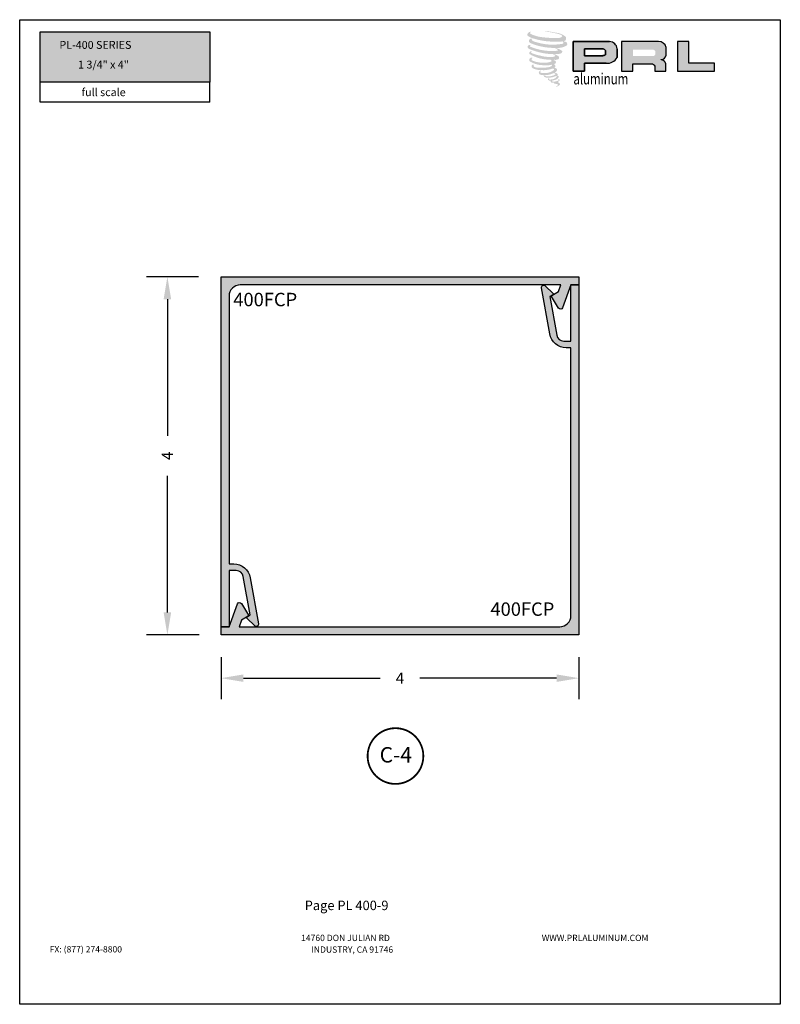
# Model space of a CAD drawing. Units: inches. Extents: x 935 to 1147, y 1154 to 1196.
# Drawn here: x 1036 to 1045, y 1179 to 1190 of the extents above; entities that cross this region are included whole.
import ezdxf
from ezdxf.enums import TextEntityAlignment as Align

# ---------------------------------------------------------------- set-up
doc = ezdxf.new("R2010")
doc.units = ezdxf.units.IN
doc.header["$MEASUREMENT"] = 0
doc.layers.add('Sheet', color=40, linetype='Continuous', plot=False)
doc.styles.add('CAD', font='ARIALUNI.TTF', dxfattribs={"height": 0.25})
doc.styles.add('DIM', font='ARIALUNI.TTF', dxfattribs={"height": 0.125})
doc.styles.add('SEALANT-ARROW', font='bgothm.ttf', dxfattribs={"width": 0.75})
doc.styles.add('STYLE1', font='bgothm.ttf')
doc.dimstyles.new('DIM', dxfattribs={"dimscale": 2, "dimtxt": 0.125, "dimasz": 0.125, "dimexe": 0.1175, "dimexo": 0.125, "dimgap": 0.09, "dimtad": 0, "dimtoh": 1, "dimdec": 4, "dimzin": 0, "dimdsep": 46, "dimlunit": 5, "dimtxsty": 'DIM', "dimcen": 0, "dimclrd": 256, "dimclre": 256, "dimclrt": 256, "dimadec": 0, "dimazin": 0, "dimtfac": 1, "dimtdec": 4, "dimtofl": 0, "dimtmove": 0, "dimatfit": 3, "dimfxl": 1, "dimtolj": 1, "dimtzin": 0, "dimlwd": -1, "dimlwe": -1, "dimarcsym": 0})

# ---------------------------------------------------------------- blocks, each defined once
blk = doc.blocks.new('*D96')
at = {"transparency": 16777216}
for p, q in [((1038.152656317579, 1187.206354729612), (1037.56823469134, 1187.206354729612)), ((1037.803234691339, 1186.956354729612), (1037.803234691339, 1185.429541973814)), ((1037.803234691339, 1183.456354729612), (1037.803234691339, 1184.98316748541)), ((1038.159168262446, 1183.206354729612), (1037.56823469134, 1183.206354729612))]:
    blk.add_line(p, q, dxfattribs=at)
for points in [[(1037.761568024673, 1186.956354729612), (1037.844901358006, 1186.956354729612), (1037.803234691339, 1187.206354729612)], [(1037.761568024673, 1183.456354729612), (1037.844901358006, 1183.456354729612), (1037.803234691339, 1183.206354729612)]]:
    blk.add_solid(points, dxfattribs=at)
at = {"layer": 'DEFPOINTS', "color": 0, "transparency": 16777216}
for p in [(1038.402656317579, 1187.206354729612), (1037.803234691339, 1183.206354729612), (1038.409168262446, 1183.206354729612)]:
    blk.add_point(p, dxfattribs=at)
at = {"transparency": 16777216, "insert": (1037.803234691339, 1185.206354729612), "char_height": 0.125, "attachment_point": 5, "rotation": 90, "style": 'DIM'}
blk.add_mtext('\\A1;4', dxfattribs=at)
blk = doc.blocks.new('*D98')
at = {"transparency": 16777216}
for p, q in [((1038.402656317579, 1182.956354729612), (1038.402656317579, 1182.487127505605)), ((1042.402656317579, 1182.956354729612), (1042.402656317579, 1182.487127505605)), ((1038.652656317579, 1182.722127505604), (1040.179469073377, 1182.722127505604)), ((1042.152656317579, 1182.722127505604), (1040.625843561781, 1182.722127505604))]:
    blk.add_line(p, q, dxfattribs=at)
for points in [[(1038.652656317579, 1182.763794172271), (1038.652656317579, 1182.680460838938), (1038.402656317579, 1182.722127505604)], [(1042.152656317579, 1182.763794172271), (1042.152656317579, 1182.680460838938), (1042.402656317579, 1182.722127505604)]]:
    blk.add_solid(points, dxfattribs=at)
at = {"layer": 'DEFPOINTS', "color": 0, "transparency": 16777216}
for p in [(1038.402656317579, 1183.206354729612), (1042.402656317579, 1183.206354729612), (1042.402656317579, 1182.722127505604)]:
    blk.add_point(p, dxfattribs=at)
at = {"transparency": 16777216, "insert": (1040.402656317579, 1182.722127505604), "char_height": 0.125, "attachment_point": 5, "style": 'DIM'}
blk.add_mtext('\\A1;4', dxfattribs=at)

msp = doc.modelspace()

# ---------------------------------------------------------------- hatches: boundary and pattern name
h = msp.add_hatch()
h.set_pattern_fill('DOTS', color=256, scale=0.25, style=0)
h.set_pattern_definition([(0, (1036.380671099637, 1189.380868511649), (0.0078125, 0.015625), [0, -0.015625])])
h.paths.add_polyline_path([(1038.277698598355, 1189.380868511648), (1038.277698598355, 1189.94416497341), (1036.380671099637, 1189.94416497341), (1036.380671099637, 1189.380868511648)])
h.paths.add_polyline_path([(1036.782351364712, 1189.507063581068), (1037.811469926975, 1189.507063581068), (1037.811469926975, 1189.647131469254), (1036.782351364712, 1189.647131469254)], flags=24)
h.paths.add_polyline_path([(1036.574255951781, 1189.729728717239), (1038.113672305553, 1189.729728717239), (1038.113672305553, 1189.864558091352), (1036.574255951781, 1189.864558091352)], flags=24)
for color, points in [(1, [(1042.254013797144, 1189.850832225588, 0.1881156295582016), (1042.255033861562, 1189.887660028461, 0.1598443131930868), (1042.134560830565, 1189.934724256517, 0.05578774993542911), (1042.036862264476, 1189.948817193264, 0.01590184362308976), (1042.024187665804, 1189.948817193264, 0.4979719538580297), (1042.025084612251, 1189.945268079945, 0.009306407870380947), (1042.043903405883, 1189.943827683673, -0.01457364563786306), (1042.071288665869, 1189.940299908175, -0.02822470653578799), (1042.128008396255, 1189.929995340879, -0.02588953212405344), (1042.188423094115, 1189.914604138766, -0.2011341701135265), (1042.217371804483, 1189.894501344036, -0.258500731605287), (1042.171781704014, 1189.875144689638, -0.04843967185464744), (1041.961813714792, 1189.887428355653, -0.0701062462384451), (1041.865792426762, 1189.918661134705, -0.837620113927503), (1041.864305942211, 1189.941076350871, 0.6993487807672691), (1041.863535598099, 1189.94404671665, 0.4534535514530906), (1041.825816877727, 1189.903465990689, 0.1046625300337678), (1041.870164699073, 1189.876300443442, 0.08470250166495669), (1042.131273026333, 1189.833613304504, 0.05274312568198113), (1042.2107324001, 1189.835156762039, -1.336479784287646), (1042.212549707049, 1189.808567754583, -0.121579547153563), (1041.914410002458, 1189.830853441681, -0.1703859173101563), (1041.87333675315, 1189.852446993755, -0.1718286026114244), (1041.876792610693, 1189.860640210645, 0.3767746397140978), (1041.882531755183, 1189.867038658078, 0.1172167977579102), (1041.862573770966, 1189.865793193467, 0.6956795292215309), (1041.858721032303, 1189.81739237134, 0.09122385178610393), (1042.106984719114, 1189.763673735685, -0.03416805215882897), (1042.130624704861, 1189.762312290027, -0.1592023669182817), (1042.167506800802, 1189.740725167567, -0.4889896971949049), (1042.159705312745, 1189.732111965167, -0.04873628416919708), (1042.082878307174, 1189.728697989816, -0.08923411191391507), (1041.862480470501, 1189.775715803104, -0.2756480947696771), (1041.854022104872, 1189.784909817485, -0.3225239524861179), (1041.863535663565, 1189.792134783624, 0.7394140046735533), (1041.862386489236, 1189.795604893983, 0.35482470611647), (1041.827208726085, 1189.781475929689, 0.3521078720275626), (1041.852693032102, 1189.749491955934, 0.07213428924983127), (1042.064211828236, 1189.696279853337, -0.06542274959771642), (1042.112799367832, 1189.693978819486, -0.1229083477257176), (1042.138847542446, 1189.674291202411, -0.1828829089716623), (1042.09134356963, 1189.662224424702, -0.08379754272999869), (1041.970008662175, 1189.677165972223, -0.0586780827327146), (1041.875814331974, 1189.704983919351, -0.3135302181055356), (1041.86783609895, 1189.716305835595, -0.4235458938512001), (1041.873133718467, 1189.722638948381, 0.5713418256526953), (1041.864740421509, 1189.72664468761, 0.4315589941497575), (1041.848758807809, 1189.695214291578, 0.1286362540257906), (1042.069111215182, 1189.632193678234, -0.5027590955121669), (1042.097438084165, 1189.614717529131, -0.1372799505338795), (1042.035691551931, 1189.599844022474, -0.1281826959086654), (1041.882212863782, 1189.621929465417, -0.6471970574429219), (1041.879986824895, 1189.647258495213, 1.044136083052432), (1041.874789074784, 1189.655031110058, 0.5312257692107838), (1041.847569954728, 1189.617307030163, 0.1375001608163655), (1041.993645614234, 1189.570589299523, 0.07209577427552671), (1042.093165480476, 1189.573878636677, -1.041997125861537), (1042.100755414371, 1189.566641900584, -0.1663717481143125), (1042.06640200877, 1189.548778896057, -0.05421363874378347), (1041.964261262367, 1189.542022991475, -0.03341077118617877), (1041.916873606264, 1189.546093718634, -0.3051362624210203), (1041.895050304881, 1189.56365501459, -0.3822600516822011), (1041.897660075534, 1189.571387267233, 0.579273368704212), (1041.881240152742, 1189.57522726408, 0.4431044300879831), (1041.880730714688, 1189.539549699269, 0.1316447110085388), (1041.98168280192, 1189.515048591552, 0.0984202760220534), (1042.105714487625, 1189.532101561816, -0.66869363565953), (1042.123688432424, 1189.518237687653, -0.1149793616132807), (1042.080832050438, 1189.492341887371, -0.1489596671993466), (1041.96965431414, 1189.487019587283, -0.3771209991038832), (1041.977902879084, 1189.506066484511, 0.6135910836924393), (1041.966152176681, 1189.506440721567, 0.712204633920187), (1041.971160988241, 1189.464624088981, 0.1049282417250566), (1042.031869279718, 1189.459471857087, 0.09913799123725604), (1042.108072202521, 1189.477713949625, -0.2841377597038329), (1042.136379119669, 1189.477223942195, -0.6450478039148428), (1042.136542744776, 1189.465790430565, -0.0976067607079099), (1042.08890456689, 1189.448450141645, -0.08526995796126928), (1042.032846351878, 1189.447586911532, 0.02047378562738325), (1042.02472521487, 1189.452655271281, 0.915555021848239), (1042.01483949648, 1189.441086667352, 0.2011413213483819), (1042.049406708869, 1189.432323392784, 0.1157868005404187), (1042.133313982076, 1189.444284867728, -0.02442050205047483), (1042.148410506918, 1189.450015696013, -0.6743979313945899), (1042.153608945009, 1189.440037987368, -0.2012297225731145), (1042.101828545668, 1189.412177797401, -0.08465921621464181), (1042.069902098974, 1189.410602003947, -0.4904235949721549), (1042.066483808387, 1189.419515848613, -0.1408033297271598), (1042.070316465845, 1189.424231496859, 0.7436950977393465), (1042.064198535636, 1189.426540110402, 0.3050926836846515), (1042.057924714089, 1189.405753212132, 0.2612300735158495), (1042.08411156273, 1189.39786110857, -0.4807762286954151), (1042.086410779773, 1189.393736384306, 0.5685779528552567), (1042.101027876776, 1189.375703778314, 0.005865270482762436), (1042.121998860564, 1189.374802482333, -0.51977895279105), (1042.123190448311, 1189.373259357846, 0.3558308598884192), (1042.128061380053, 1189.366099829537, -0.003798043355041611), (1042.141941899501, 1189.361973546039, 0.0717179007742704), (1042.151652633256, 1189.359896220756, 0.006809176982359931), (1042.163980675215, 1189.356940368563, -0.1300274658104221), (1042.169434667572, 1189.350951533781, -0.3702228725612145), (1042.16473599241, 1189.343151602031, 0.008074178778169315), (1042.155692037645, 1189.337950666437, -0.04709366919101642), (1042.152354427089, 1189.33636337378, 0.3409719457228921), (1042.151366667834, 1189.336478703285, 0.3694292115315794), (1042.149940496665, 1189.332204517347, 0.5418794948143695), (1042.15564016455, 1189.331097002954, 0.1129430127497052), (1042.188702646213, 1189.352864293784, 0.09899179554052001), (1042.190047795826, 1189.361284503596, 0.2140966694841045), (1042.187257556213, 1189.366905617044, 0.06426192657661609), (1042.174825602555, 1189.374100662694, -0.1953886728300192), (1042.168927469198, 1189.384511937951, 0.1583555760836664), (1042.186087817257, 1189.40248070144, 0.3195818114431456), (1042.180204645351, 1189.4134369976, 0.06413454623358611), (1042.172609001767, 1189.416653722286, 0.4952686274406068), (1042.170652547822, 1189.413322116041, -0.3648758335877061), (1042.176196952496, 1189.402701398459, -0.0782654502928579), (1042.155966251681, 1189.392279665851, -0.07648152764347788), (1042.124596045292, 1189.386997677587, -0.02880747940744536), (1042.109117780281, 1189.386934593053, -0.95458062563964), (1042.109006849249, 1189.400841897349, 0.02899707152063014), (1042.133320560458, 1189.405087543069, 0.2435705240377645), (1042.176545035033, 1189.439185370404, 0.4373168367447453), (1042.166570374366, 1189.451808946251, -0.3966791157851495), (1042.159595081196, 1189.457665065868, 0.2295170100544302), (1042.163904147359, 1189.468870518989, 0.2139492043883922), (1042.146224144368, 1189.483499884079, 0.02807826866789338), (1042.14060016683, 1189.483748676, -0.3007845450539231), (1042.134271615222, 1189.488754011232, 0.2114457640220448), (1042.158531854357, 1189.517733467479, 0.334129340178358), (1042.146758256214, 1189.535598878908, 0.06902323165827891), (1042.134903752243, 1189.53982456683, -0.03709425056039482), (1042.13052431501, 1189.540225359946, -0.641981600600464), (1042.130881370137, 1189.544190157494, 0.5741888360103408), (1042.12844368199, 1189.577811546324, -0.7329330129359389), (1042.127757733729, 1189.584920913129, 0.2962573782882452), (1042.147164119426, 1189.601604173901, 0.3083265509873601), (1042.123405519983, 1189.625963207122, -0.6882074637414897), (1042.120585886939, 1189.62963456898, -0.168244481620514), (1042.132812404757, 1189.630375326418, 0.1908134354218634), (1042.177412999712, 1189.641620391648, 0.2460564440895473), (1042.17938917507, 1189.665546868091, 0.08608647944571425), (1042.129459023585, 1189.692972184299, -0.9082013711194589), (1042.130078913068, 1189.695831774186, 0.02408239328991238), (1042.181282088247, 1189.696905160969, 0.2450137079867243), (1042.208939871415, 1189.708616561724, 0.2976196534614228), (1042.21583213426, 1189.727199865075, 0.1143131525033676), (1042.159507722867, 1189.757613502677, -0.09170651331022488), (1042.153493221773, 1189.760859996342, -0.5621730545242395), (1042.155326615187, 1189.762413853088, 0.06466502981213212), (1042.219614793183, 1189.770580992163, 0.06926987290963942), (1042.264501182599, 1189.789853520935, 0.2875599794024703), (1042.271561278397, 1189.808932408514, 0.3722499716559871), (1042.244453857106, 1189.832923092294, -0.05218456943740044), (1042.235148330828, 1189.83658986204, -0.3609321848951592), (1042.239348501547, 1189.84055860119, 0.2138762612570333)]), (0, [(1043.918562972424, 1189.503120015203), (1043.918562972424, 1189.592020767459), (1043.630111581509, 1189.592020767459), (1043.630120227685, 1189.833816534375), (1043.50458028251, 1189.833816534375), (1043.50458028251, 1189.503120015203)])]:
    msp.add_hatch(color=color).paths.add_polyline_path(points)
h = msp.add_hatch(color=0)
h.paths.add_polyline_path([(1042.743912448102, 1189.833816534375), (1042.338794671651, 1189.833816534375), (1042.338794671651, 1189.503120015203), (1042.464374523523, 1189.503120015203), (1042.464374523523, 1189.592587163342), (1042.728821341125, 1189.592587163342, 0.2464783098715578), (1042.829348436551, 1189.656918445673), (1042.829348436551, 1189.753587109828, 0.3858433074476322)])
h.paths.add_polyline_path([(1042.463748621783, 1189.751437248165), (1042.673302576681, 1189.751437248165, -0.5722092444756122), (1042.69923703018, 1189.709623260717), (1042.69923703018, 1189.676794305112), (1042.463748621783, 1189.676794305112)], flags=16)
h = msp.add_hatch(color=0)
h.paths.add_polyline_path([(1042.877271566773, 1189.833816534375), (1042.877271566773, 1189.503120015203), (1043.003526161572, 1189.503120015203), (1043.003526161572, 1189.58548592162), (1043.210100864518, 1189.58548592162, -0.3164642539321268), (1043.250305085861, 1189.560372114602), (1043.250305085861, 1189.503120015203), (1043.374485661897, 1189.503120015203), (1043.374485661897, 1189.587192473259, 0.2985213955403134), (1043.322410117518, 1189.630379424112, -1), (1043.322410117518, 1189.634114314166, 0.3598641527320021), (1043.376892741602, 1189.683269402272), (1043.376892741602, 1189.769487521825, 0.3487016283074897), (1043.290796933669, 1189.833816534375)])
h.paths.add_polyline_path([(1043.229343073173, 1189.743662020655, -0.2330428475749206), (1043.254829927325, 1189.727160287148), (1043.254829927325, 1189.688301161454, -0.2391335765188126), (1043.233984561383, 1189.67136514019), (1043.005046593308, 1189.67136514019), (1043.005046593308, 1189.743662020655)], flags=16)
h = msp.add_hatch(color=256)
edge = h.paths.add_edge_path()
edge.add_arc((1038.54496602975, 1183.810934840839), 0.1879999999998745, 9.999999999930822, 89.99999999993071, ccw=False)
edge.add_line((1038.730109887316, 1183.84358069824), (1038.820986126689, 1183.328195934054))
edge.add_arc((1038.796365932863, 1183.323854729612), 0.02499999999999257, -134.9999999999999, 10.000000000166892, ccw=False)
edge.add_line((1038.778688263334, 1183.306177060083), (1038.691757009, 1183.393108314416))
edge.add_arc((1038.698828076811, 1183.400179382228), 0.009999999999918085, 119.99999999903281, 224.9999999990788, ccw=False)
edge.add_line((1038.693828076812, 1183.408839636266), (1038.727211006879, 1183.428113279927))
edge.add_line((1038.727211006879, 1183.428113279927), (1038.65144093782, 1183.857826695052))
edge.add_arc((1038.572656317579, 1183.843934840838), 0.08000000000012378, 10.00000000001598, 89.99999999983716)
edge.add_line((1038.572656317579, 1183.923934840838), (1038.492656317579, 1183.923934840838))
edge.add_line((1038.492656317579, 1183.923934840838), (1038.492656317579, 1183.296354729612))
edge.add_line((1038.492656317579, 1183.296354729612), (1038.402656317579, 1183.296354729612))
edge.add_line((1038.402656317579, 1183.296354729612), (1038.402656317579, 1187.206354729612))
edge.add_line((1038.402656317579, 1187.206354729612), (1042.402656317579, 1187.206354729612))
edge.add_line((1042.402656317579, 1187.206354729612), (1042.402656317579, 1187.116354729612))
edge.add_line((1042.402656317579, 1187.116354729612), (1042.312656317579, 1187.116354729612))
edge.add_line((1042.312656317579, 1187.116354729612), (1042.220090630162, 1186.861254232863))
edge.add_arc((1042.196589938038, 1186.869781686744), 0.02500000000012608, 211.9022715153863, 340.05620625597606, ccw=False)
edge.add_line((1042.175366169618, 1186.856569886941), (1042.095343430871, 1186.985120432724))
edge.add_arc((1042.103832938239, 1186.990405152645), 0.009999999999925284, 119.99999999790461, 211.9022715143638, ccw=False)
edge.add_line((1042.098832938239, 1186.999065406683), (1042.173939522188, 1187.042428213144))
edge.add_line((1042.173939522188, 1187.042428213144), (1042.200764475108, 1187.116354729612))
edge.add_line((1042.200764475108, 1187.116354729612), (1038.617656317579, 1187.116354729612))
edge.add_arc((1038.617656317579, 1186.991354729612), 0.125, 90, 180)
edge.add_line((1038.492656317579, 1186.991354729612), (1038.492656317579, 1183.998934840839))
edge.add_line((1038.492656317579, 1183.998934840839), (1038.54496602975, 1183.998934840839))
edge = h.paths.add_edge_path()
edge.add_arc((1042.260346605408, 1186.601774618385), 0.1879999999998745, 189.9999999998506, 269.99999999993065, ccw=False)
edge.add_line((1042.075202747842, 1186.569128760984), (1041.98432650847, 1187.08451352517))
edge.add_arc((1042.008946702295, 1187.088854729612), 0.02499999999999257, 44.999999999631484, 190.0000000001669, ccw=False)
edge.add_line((1042.026624371825, 1187.106532399142), (1042.113555626159, 1187.019601144808))
edge.add_arc((1042.106484558347, 1187.012530076996), 0.009999999999918085, -60.00000000096719, 44.99999999907891, ccw=False)
edge.add_line((1042.111484558347, 1187.003869822958), (1042.078101628279, 1186.984596179297))
edge.add_line((1042.078101628279, 1186.984596179297), (1042.153871697338, 1186.554882764172))
edge.add_arc((1042.23265631758, 1186.568774618386), 0.08000000000030821, 189.9999999998273, 269.9999999996743)
edge.add_line((1042.232656317579, 1186.488774618385), (1042.312656317579, 1186.488774618385))
edge.add_line((1042.312656317579, 1186.488774618385), (1042.312656317579, 1187.116354729612))
edge.add_line((1042.312656317579, 1187.116354729612), (1042.402656317579, 1187.116354729612))
edge.add_line((1042.402656317579, 1187.116354729612), (1042.402656317579, 1183.206354729612))
edge.add_line((1042.402656317579, 1183.206354729612), (1038.402656317579, 1183.206354729612))
edge.add_line((1038.402656317579, 1183.206354729612), (1038.402656317579, 1183.296354729612))
edge.add_line((1038.402656317579, 1183.296354729612), (1038.492656317579, 1183.296354729612))
edge.add_line((1038.492656317579, 1183.296354729612), (1038.585222004996, 1183.551455226362))
edge.add_arc((1038.60872269712, 1183.54292777248), 0.02499999999991235, 31.902271514668485, 160.0562062557983, ccw=False)
edge.add_line((1038.62994646554, 1183.556139572283), (1038.709969204288, 1183.427589026501))
edge.add_arc((1038.701479696919, 1183.422304306579), 0.0100000000004315, -60.000000001618616, 31.902271514092774, ccw=False)
edge.add_line((1038.706479696919, 1183.413644052541), (1038.631373112971, 1183.370281246081))
edge.add_line((1038.631373112971, 1183.370281246081), (1038.604548160051, 1183.296354729612))
edge.add_line((1038.604548160051, 1183.296354729612), (1042.187656317579, 1183.296354729612))
edge.add_arc((1042.187656317579, 1183.421354729612), 0.125, 270, 360)
edge.add_line((1042.312656317579, 1183.421354729612), (1042.312656317579, 1186.413774618385))
edge.add_line((1042.312656317579, 1186.413774618385), (1042.260346605408, 1186.413774618385))

# ---------------------------------------------------------------- linework, layer by layer
at = {"ltscale": 2}
for p, q in [((1036.380671099637, 1189.94416497341), (1038.277698598355, 1189.94416497341)), ((1036.380671099637, 1189.380868511649), (1036.380671099637, 1189.94416497341)), ((1038.277698598355, 1189.94416497341), (1038.277698598355, 1189.380868511649)), ((1038.277698598355, 1189.380868511648), (1036.380671099637, 1189.380868511648)), ((1038.277698598355, 1189.380868511648), (1036.380671099637, 1189.380868511648)), ((1038.277698598355, 1189.380868511648), (1036.380671099637, 1189.380868511648)), ((1038.277698598355, 1189.156063273214), (1036.380671099637, 1189.156063273214))]:
    msp.add_line(p, q, dxfattribs=at)
at = {"color": 0}
for p, q in [((1042.338794671651, 1189.503120015203), (1042.338794671651, 1189.833816534375)), ((1042.338794671651, 1189.833816534375), (1042.743912448102, 1189.833816534375)), ((1042.463748621783, 1189.751668923509), (1042.463748621783, 1189.676794305112)), ((1042.674662882726, 1189.751437248165), (1042.463748621783, 1189.751437248165)), ((1042.463748621783, 1189.676794305112), (1042.667657652592, 1189.676794305112)), ((1042.667657652592, 1189.676794305112), (1042.671008355416, 1189.677057509552)), ((1042.671008355416, 1189.677057509552), (1042.674769974429, 1189.677671229779)), ((1042.674769974429, 1189.677671229779), (1042.67894214225, 1189.678694135322)), ((1042.67894214225, 1189.678694135322), (1042.683935040306, 1189.680330818837)), ((1042.683935040306, 1189.680330818837), (1042.687706027547, 1189.681636504577)), ((1042.687706027547, 1189.681636504577), (1042.692083377927, 1189.683750513214)), ((1042.692083377927, 1189.683750513214), (1042.694718843972, 1189.685023291836)), ((1042.694718843972, 1189.685023291836), (1042.696917567182, 1189.686331337274)), ((1042.696917567182, 1189.686331337274), (1042.69923703018, 1189.687824869449)), ((1042.69923703018, 1189.687824869449), (1042.69923703018, 1189.736195528269)), ((1042.829348436551, 1189.753587109828), (1042.829348436551, 1189.656918445673)), ((1042.70677566984, 1189.592587163342), (1042.464374523523, 1189.592587163342)), ((1042.464374523523, 1189.592587163342), (1042.464374523523, 1189.503120015203)), ((1042.464374523523, 1189.503120015203), (1042.33879467165, 1189.503120015203))]:
    msp.add_line(p, q, dxfattribs=at)
for p, q in [((1036.380671099637, 1189.156063273214), (1036.380671099637, 1189.380868511648)), ((1038.277698598355, 1189.156063273214), (1038.277698598355, 1189.380868511649))]:
    msp.add_line(p, q)
for points in [[(1042.743912448102, 1189.833816534375), (1042.338794671651, 1189.833816534375), (1042.338794671651, 1189.503120015203), (1042.464374523523, 1189.503120015203), (1042.464374523523, 1189.592587163342), (1042.70677566984, 1189.592587163342, 0.2925795508229611), (1042.829348436551, 1189.656918445673), (1042.829348436551, 1189.753587109828, 0.3858433074476322)], [(1043.322410117518, 1189.634114314166, 0.359864152731993), (1043.376892741602, 1189.683269402272), (1043.376892741602, 1189.769487521825, 0.3487016283074933), (1043.290796933669, 1189.833816534375), (1042.877271566773, 1189.833816534375), (1042.877271566773, 1189.503120015203), (1043.003526161572, 1189.503120015203), (1043.003526161572, 1189.58548592162), (1043.210100864518, 1189.58548592162, -0.3164642539321245), (1043.250305085861, 1189.560372114602), (1043.250305085861, 1189.503120015203), (1043.374485661897, 1189.503120015203), (1043.374485661897, 1189.587192473259, 0.2985213955403135), (1043.322410117518, 1189.630379424112, -0.9999999999983747)], [(1042.674662882726, 1189.751437248165, -0.2720953060319256), (1042.69923703018, 1189.736195528269), (1042.69923703018, 1189.687824869449), (1042.696917567182, 1189.686331337275), (1042.694718843972, 1189.685023291836), (1042.692083377927, 1189.683750513214), (1042.687706027547, 1189.681636504577), (1042.683935040306, 1189.680330818836), (1042.67894214225, 1189.678694135322), (1042.674769974429, 1189.677671229779), (1042.671008355416, 1189.677057509552), (1042.667657652592, 1189.676794305112), (1042.463748621783, 1189.676794305112), (1042.463748621783, 1189.751437248165)]]:
    msp.add_lwpolyline(points, format="xyb", close=True, dxfattribs=at)
msp.add_lwpolyline([(1043.50458028251, 1189.833816534375), (1043.50458028251, 1189.503120015203), (1043.918562972424, 1189.503120015203), (1043.918562972424, 1189.592020767459), (1043.630111581509, 1189.592020767459), (1043.630120227685, 1189.833816534375), (1043.50458028251, 1189.833816534375)], dxfattribs=at)
for points in [[(1038.54496602975, 1183.998934840839, -0.3639702342661947), (1038.730109887316, 1183.84358069824), (1038.820986126689, 1183.328195934054, -0.7332303362617412), (1038.778688263334, 1183.306177060083), (1038.691757009, 1183.393108314416, -0.4931454260311378), (1038.693828076812, 1183.408839636266), (1038.727211006879, 1183.428113279927), (1038.65144093782, 1183.857826695052, 0.3639702342661832), (1038.572656317579, 1183.923934840838), (1038.492656317579, 1183.923934840838), (1038.492656317579, 1183.296354729612), (1038.402656317579, 1183.296354729612), (1038.402656317579, 1187.206354729612), (1042.402656317579, 1187.206354729612), (1042.402656317579, 1187.116354729612), (1042.312656317579, 1187.116354729612), (1042.220090630162, 1186.861254232863, -0.625803671453269), (1042.175366169618, 1186.856569886941), (1042.095343430871, 1186.985120432724, -0.4239716542486522), (1042.098832938239, 1186.999065406683), (1042.173939522188, 1187.042428213144), (1042.200764475108, 1187.116354729612), (1038.617656317579, 1187.116354729612, 0.414213562373096), (1038.492656317579, 1186.991354729612), (1038.492656317579, 1183.998934840839)], [(1042.260346605408, 1186.413774618385, -0.3639702342661947), (1042.075202747842, 1186.569128760984), (1041.98432650847, 1187.08451352517, -0.7332303362617412), (1042.026624371825, 1187.106532399142), (1042.113555626159, 1187.019601144808, -0.4931454260311378), (1042.111484558347, 1187.003869822958), (1042.078101628279, 1186.984596179297), (1042.153871697338, 1186.554882764172, 0.3639702342661832), (1042.232656317579, 1186.488774618385), (1042.312656317579, 1186.488774618385), (1042.312656317579, 1187.116354729612), (1042.402656317579, 1187.116354729612), (1042.402656317579, 1183.206354729612), (1038.402656317579, 1183.206354729612), (1038.402656317579, 1183.296354729612), (1038.492656317579, 1183.296354729612), (1038.585222004996, 1183.551455226362, -0.625803671453269), (1038.62994646554, 1183.556139572283), (1038.709969204288, 1183.427589026501, -0.4239716542486522), (1038.706479696919, 1183.413644052541), (1038.631373112971, 1183.370281246081), (1038.604548160051, 1183.296354729612), (1042.187656317579, 1183.296354729612, 0.414213562373096), (1042.312656317579, 1183.421354729612), (1042.312656317579, 1186.413774618385)]]:
    msp.add_lwpolyline(points, format="xyb", close=True)
at = {"linetype": 'Continuous', "const_width": 0.02}
msp.add_lwpolyline([(1040.663500697726, 1181.852295395994, 0.9999999999999999), (1040.040750438543, 1181.852295395994, 0.9999999999999999)], format="xyb", close=True, dxfattribs=at)
at = {"color": 0}
for centre, radius, start, end in [((1042.742386274419, 1189.746586387339), 0.0872434969377334, 4.602561558545021, 88.99765857250033), ((1042.673982729703, 1189.722909394493), 0.02853596052849261, 27.74858474827669, 88.63422896298046), ((1042.717798505483, 1189.720521797206), 0.1284086190549517, 265.0755627335815, 330.3091491940166)]:
    msp.add_arc(centre, radius, start, end, dxfattribs=at)
at = {"layer": 'Sheet', "ltscale": 2}
msp.add_lwpolyline([(1044.652656317579, 1179.078749430003), (1036.152656317579, 1179.078749430003), (1036.152656317579, 1190.078749430003), (1044.652656317579, 1190.078749430003)], close=True, dxfattribs=at)

# ---------------------------------------------------------------- texts
for s, height, style, p in [('PL-400 SERIES', 0.087890625, 'STYLE1', (1036.596727514133, 1189.753198091795)), ('1 3/4" x 4"', 0.087890625, 'STYLE1', (1036.805696012742, 1189.533152212661)), ('full scale', 0.087890625, 'STYLE1', (1036.8450874429, 1189.224584458434)), ('400FCP', 0.15, 'CAD', (1038.540004506134, 1186.877480334704)), ('400FCP', 0.15, 'CAD', (1041.413412542804, 1183.418820156864)), ('Page PL 400-9', 0.10546875, 'STYLE1', (1039.337836481652, 1180.13105047444)), ('14760 DON JULIAN RD', 0.0703125, 'STYLE1', (1039.297035336853, 1179.78523248369)), ('WWW.PRLALUMINUM.COM', 0.0703125, 'STYLE1', (1041.986983607155, 1179.78523248369)), ('FX: (877) 274-8800', 0.0703125, 'STYLE1', (1036.488111348592, 1179.65815133414)), ('INDUSTRY, CA 91746', 0.0703125, 'STYLE1', (1039.411558945439, 1179.655091719198))]:
    msp.add_text(s, height=height, dxfattribs=dict(style=style)).set_placement(p)
at = {"style": 'SEALANT-ARROW', "width": 0.75}
msp.add_text('aluminum', height=0.125, dxfattribs=at).set_placement((1042.340294594771, 1189.355822176153))
at = {"linetype": 'Continuous', "style": 'STYLE1'}
msp.add_text('C-4', height=0.1722901906041773, dxfattribs=at).set_placement((1040.35596130392, 1181.779877472487), align=Align.CENTER)

# ---------------------------------------------------------------- dimensions: what is measured, and where the dimension line sits
dim = msp.add_linear_dim(base=(1037.803234691339, 1183.206354729612), p1=(1038.402656317579, 1187.206354729612), p2=(1038.409168262446, 1183.206354729612), angle=90, dimstyle='DIM')
dim.commit()
dim.dimension.update_dxf_attribs({"geometry": '*D96', "text_midpoint": (1037.803234691339, 1185.206354729612), "dimtype": 160})
dim = msp.add_linear_dim(base=(1042.402656317579, 1182.722127505604), p1=(1038.402656317579, 1183.206354729612), p2=(1042.402656317579, 1183.206354729612), dimstyle='DIM')
dim.commit()
dim.dimension.update_dxf_attribs({"geometry": '*D98', "text_midpoint": (1040.402656317579, 1182.722127505604)})

doc.saveas('drawing.dxf')
